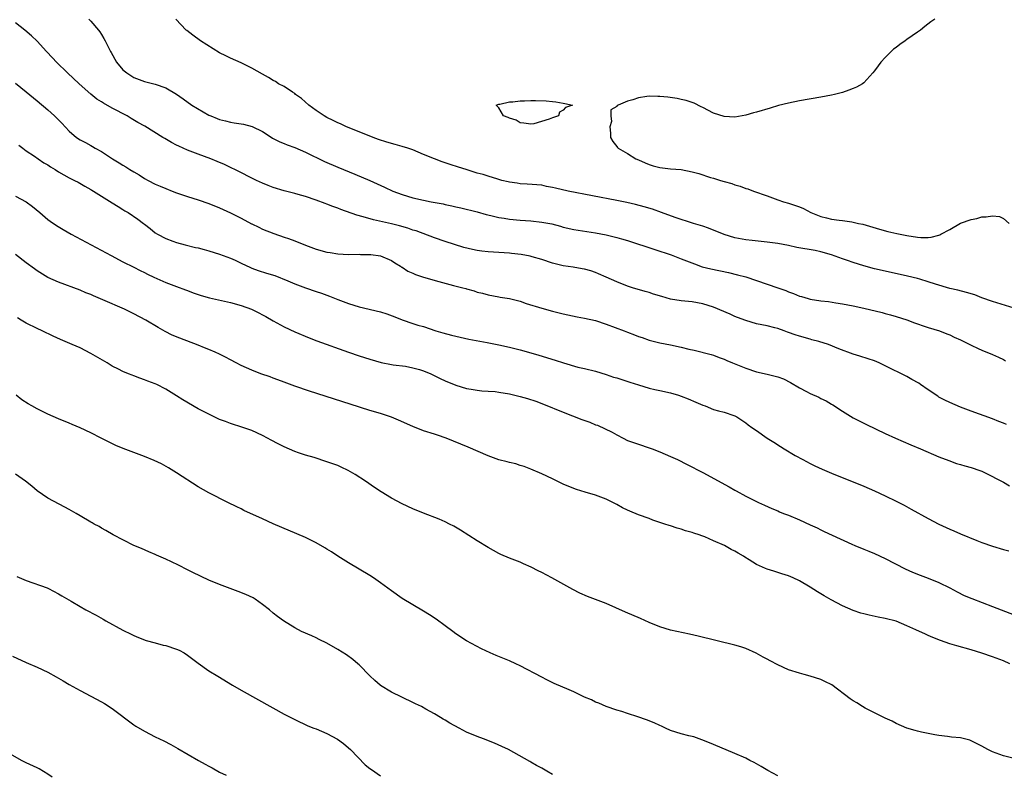
# Model space of a CAD drawing. Units: inches. Extents: x 2550000 to 2553000, y 1521000 to 1524000.
# Drawn here: x 2552104 to 2552287, y 1523006 to 1523147 of the extents above; entities that cross this region are included whole.
import ezdxf

# ---------------------------------------------------------------- set-up
doc = ezdxf.new("R2010")
doc.units = ezdxf.units.IN
doc.header["$MEASUREMENT"] = 0
doc.layers.add('LD25501521_10ft', color=93, linetype='Continuous')

msp = doc.modelspace()

# ---------------------------------------------------------------- linework, layer by layer
at = {"layer": 'LD25501521_10ft'}
for points, elevation in [([(2552287.57, 1523071.57), (2552287, 1523071.81), (2552286.13, 1523072.13), (2552285, 1523072.58), (2552281, 1523074.03), (2552279, 1523074.8), (2552277, 1523075.62), (2552276.08, 1523076.08), (2552275, 1523076.66), (2552274.79, 1523076.79), (2552273, 1523077.98), (2552271.58, 1523079), (2552271.23, 1523079.23), (2552269.95, 1523079.95), (2552269, 1523080.46), (2552265, 1523082.47), (2552263.86, 1523083), (2552263, 1523083.37), (2552261.79, 1523083.79), (2552260.26, 1523084.26), (2552259, 1523084.67), (2552256.34, 1523085.66), (2552254.41, 1523086.41), (2552252.6, 1523087), (2552251.34, 1523087.34), (2552251, 1523087.41), (2552249, 1523087.98), (2552248.23, 1523088.22), (2552247, 1523088.69), (2552246.76, 1523088.76), (2552246.14, 1523089), (2552245, 1523089.4), (2552244.44, 1523089.55), (2552243, 1523089.9), (2552241, 1523090.31), (2552239, 1523090.89), (2552237.49, 1523091.49), (2552237, 1523091.67), (2552236.08, 1523092.08), (2552233, 1523093.37), (2552231, 1523094), (2552229, 1523094.36), (2552227, 1523094.57), (2552225, 1523094.9), (2552223.37, 1523095.37), (2552221.83, 1523095.83), (2552221, 1523096.12), (2552220.28, 1523096.28), (2552217.89, 1523097), (2552217, 1523097.29), (2552215, 1523098.09), (2552213, 1523099), (2552211.6, 1523099.6), (2552211, 1523099.84), (2552210.13, 1523100.13), (2552209, 1523100.45), (2552208.55, 1523100.55), (2552206.85, 1523100.85), (2552205, 1523101.12), (2552203, 1523101.59), (2552201, 1523102.26), (2552199.25, 1523102.75), (2552198.87, 1523102.87), (2552197.18, 1523103.18), (2552195.4, 1523103.4), (2552195, 1523103.44), (2552191, 1523103.69), (2552189.82, 1523103.82), (2552189, 1523103.95), (2552188.12, 1523104.12), (2552186.52, 1523104.52), (2552183, 1523105.65), (2552181, 1523106.33), (2552177.59, 1523107.59), (2552177, 1523107.74), (2552176.09, 1523108.09), (2552174.53, 1523108.53), (2552173, 1523108.92), (2552169.68, 1523109.68), (2552167.77, 1523110.23), (2552166.54, 1523110.54), (2552163.59, 1523111.59), (2552163, 1523111.83), (2552162.12, 1523112.12), (2552161, 1523112.58), (2552160.68, 1523112.68), (2552159, 1523113.32), (2552157, 1523114), (2552155.61, 1523114.39), (2552155, 1523114.57), (2552153, 1523115.07), (2552151, 1523115.69), (2552150.05, 1523116.05), (2552149, 1523116.47), (2552147.85, 1523117), (2552143.85, 1523119), (2552143.29, 1523119.29), (2552141.94, 1523119.94), (2552140.53, 1523120.53), (2552139.37, 1523121), (2552137, 1523121.88), (2552135, 1523122.65), (2552133.38, 1523123.38), (2552133, 1523123.55), (2552132.04, 1523124.04), (2552130.77, 1523124.77), (2552130.44, 1523125), (2552127.1, 1523127.1), (2552125.8, 1523127.8), (2552124.52, 1523128.52), (2552123.78, 1523129), (2552121, 1523130.46), (2552119.36, 1523131.36), (2552119, 1523131.61), (2552118.15, 1523132.15), (2552117.04, 1523133.04), (2552114.85, 1523135), (2552112.67, 1523137), (2552110.62, 1523139), (2552109.85, 1523139.85), (2552108.75, 1523141), (2552107, 1523142.92), (2552105.95, 1523143.95), (2552104.73, 1523145), (2552103, 1523146.34)], 8530), ([(2552116.67, 1523147), (2552117, 1523146.64), (2552118.45, 1523145), (2552118.67, 1523144.67), (2552119, 1523144.14), (2552119.41, 1523143.41), (2552119.68, 1523143), (2552120.65, 1523141), (2552120.8, 1523140.8), (2552121.82, 1523139), (2552123, 1523137.61), (2552123.7, 1523137), (2552125, 1523136.16), (2552127, 1523135.44), (2552129, 1523134.93), (2552131, 1523134.23), (2552133, 1523133.05), (2552134.21, 1523132.21), (2552135.81, 1523131), (2552139, 1523129.17), (2552139.36, 1523129), (2552140.53, 1523128.53), (2552141, 1523128.35), (2552142.08, 1523128.08), (2552143, 1523127.84), (2552143.73, 1523127.73), (2552145.44, 1523127.44), (2552147.05, 1523127.05), (2552149, 1523126.09), (2552149.67, 1523125.67), (2552150.88, 1523124.88), (2552152.21, 1523124.21), (2552153, 1523123.88), (2552153.61, 1523123.61), (2552155, 1523123.15), (2552157, 1523122.27), (2552160.52, 1523120.52), (2552163, 1523119.45), (2552166.19, 1523118.19), (2552168.98, 1523116.98), (2552170.37, 1523116.37), (2552171.74, 1523115.74), (2552173.26, 1523115), (2552175, 1523114.35), (2552177, 1523113.75), (2552179, 1523113.29), (2552180.44, 1523113), (2552182.62, 1523112.62), (2552183, 1523112.53), (2552184.29, 1523112.29), (2552185, 1523112.1), (2552185.92, 1523111.92), (2552189, 1523111.12), (2552190.67, 1523110.67), (2552191.52, 1523110.48), (2552193, 1523110.11), (2552194.03, 1523109.97), (2552195, 1523109.8), (2552197, 1523109.61), (2552199, 1523109.47), (2552201, 1523109.25), (2552202.88, 1523108.88), (2552204.48, 1523108.48), (2552205, 1523108.31), (2552207, 1523107.87), (2552211, 1523107.25), (2552213, 1523106.86), (2552215, 1523106.39), (2552215.88, 1523106.12), (2552217, 1523105.81), (2552222.1, 1523104.1), (2552225.12, 1523103.12), (2552227, 1523102.41), (2552229.44, 1523101.44), (2552230.92, 1523100.92), (2552232.5, 1523100.5), (2552235.82, 1523099.82), (2552237.44, 1523099.44), (2552239.01, 1523099.01), (2552241, 1523098.35), (2552243, 1523097.7), (2552245, 1523097.02), (2552246.48, 1523096.48), (2552247, 1523096.24), (2552247.93, 1523095.93), (2552249, 1523095.46), (2552249.37, 1523095.37), (2552250.64, 1523095), (2552251, 1523094.91), (2552253, 1523094.6), (2552254.42, 1523094.42), (2552255.8, 1523094.2), (2552257, 1523094.03), (2552259, 1523093.66), (2552261, 1523093.21), (2552264.39, 1523092.39), (2552265, 1523092.21), (2552265.97, 1523091.97), (2552267, 1523091.68), (2552269, 1523091.03), (2552270.45, 1523090.45), (2552271, 1523090.27), (2552272.06, 1523089.94), (2552273, 1523089.6), (2552275.12, 1523089), (2552276.44, 1523088.44), (2552277, 1523088.26), (2552277.83, 1523087.83), (2552279, 1523087.34), (2552281, 1523086.29), (2552282.28, 1523085.72), (2552283, 1523085.37), (2552285, 1523084.58), (2552286.1, 1523084.1), (2552287, 1523083.64), (2552287.41, 1523083.41)], 8520), ([(2552289, 1523093.23), (2552285, 1523094.47), (2552283, 1523095.16), (2552281.66, 1523095.66), (2552280.13, 1523096.13), (2552278.53, 1523096.53), (2552277, 1523096.88), (2552274.34, 1523097.66), (2552273, 1523098.13), (2552271.42, 1523098.58), (2552271, 1523098.72), (2552269.16, 1523099.16), (2552265, 1523100.07), (2552263, 1523100.53), (2552261, 1523101.07), (2552259, 1523101.68), (2552257.93, 1523102.07), (2552257, 1523102.38), (2552255, 1523103.13), (2552253, 1523103.7), (2552251.92, 1523103.92), (2552248.51, 1523104.51), (2552247, 1523104.86), (2552245, 1523105.24), (2552243, 1523105.5), (2552240.22, 1523105.78), (2552239, 1523105.94), (2552237, 1523106.32), (2552235, 1523106.9), (2552232.09, 1523108.09), (2552231, 1523108.45), (2552230.6, 1523108.6), (2552229.28, 1523109), (2552225.89, 1523110.11), (2552223.33, 1523111), (2552221.62, 1523111.62), (2552220.09, 1523112.09), (2552218.5, 1523112.5), (2552216.87, 1523112.87), (2552215, 1523113.24), (2552205.91, 1523115), (2552203.54, 1523115.54), (2552203, 1523115.68), (2552201.89, 1523115.89), (2552201, 1523116.08), (2552198.32, 1523116.32), (2552197, 1523116.37), (2552196.46, 1523116.46), (2552195, 1523116.65), (2552194.73, 1523116.73), (2552193.57, 1523117), (2552192.8, 1523117.2), (2552191, 1523117.76), (2552190.07, 1523118.07), (2552189, 1523118.37), (2552186.95, 1523119), (2552185.48, 1523119.48), (2552183.95, 1523119.95), (2552182.45, 1523120.45), (2552181, 1523121.01), (2552179, 1523121.82), (2552177, 1523122.66), (2552176.05, 1523123), (2552175, 1523123.34), (2552173.69, 1523123.69), (2552172.13, 1523124.13), (2552170.63, 1523124.63), (2552169.63, 1523125), (2552167, 1523126.07), (2552164.65, 1523127), (2552163.52, 1523127.52), (2552163, 1523127.73), (2552162.16, 1523128.16), (2552161, 1523128.72), (2552160.5, 1523129), (2552159, 1523130), (2552157.64, 1523131), (2552156.25, 1523132.25), (2552155.16, 1523133), (2552155, 1523133.15), (2552154.58, 1523133.42), (2552153, 1523134.51), (2552152, 1523135), (2552151.4, 1523135.4), (2552151, 1523135.59), (2552150.14, 1523136.14), (2552149, 1523136.75), (2552147, 1523137.9), (2552145, 1523138.9), (2552143, 1523139.76), (2552142.18, 1523140.18), (2552141, 1523140.77), (2552137.43, 1523143), (2552136.03, 1523144.03), (2552134.9, 1523144.9), (2552134.79, 1523145), (2552132.84, 1523147)], 8510), ([(2552274.21, 1523147), (2552273.5, 1523146.5), (2552272.37, 1523145.63), (2552271.58, 1523145), (2552271, 1523144.62), (2552269, 1523143.21), (2552268.72, 1523143), (2552267.68, 1523142.32), (2552267, 1523141.76), (2552266.55, 1523141.45), (2552265, 1523139.91), (2552264.17, 1523139), (2552263.65, 1523138.35), (2552263, 1523137.41), (2552262.66, 1523137), (2552261, 1523135.19), (2552260.74, 1523135), (2552259.63, 1523134.37), (2552259, 1523134.1), (2552258.21, 1523133.79), (2552257, 1523133.39), (2552255.54, 1523133), (2552255, 1523132.87), (2552253, 1523132.48), (2552249, 1523131.8), (2552247, 1523131.4), (2552245.08, 1523130.92), (2552243.53, 1523130.47), (2552241, 1523129.71), (2552240.44, 1523129.56), (2552239, 1523129.16), (2552237, 1523128.8), (2552235, 1523128.89), (2552233, 1523129.53), (2552231, 1523130.55), (2552230.71, 1523130.71), (2552229.37, 1523131.37), (2552229, 1523131.5), (2552227.9, 1523131.9), (2552227, 1523132.06), (2552226.24, 1523132.24), (2552224.47, 1523132.47), (2552223, 1523132.62), (2552222.62, 1523132.62), (2552221, 1523132.69), (2552220.6, 1523132.6), (2552219, 1523132.4), (2552218, 1523132), (2552217, 1523131.74), (2552215.22, 1523131), (2552215.08, 1523130.92), (2552215, 1523130.74), (2552213.88, 1523130.12), (2552213.89, 1523129), (2552213.99, 1523127.99), (2552213.72, 1523127), (2552213.81, 1523125.81), (2552213.84, 1523125), (2552214.27, 1523124.27), (2552215, 1523123.34), (2552215.14, 1523123.14), (2552215.27, 1523123), (2552217, 1523121.99), (2552218.53, 1523121), (2552219, 1523120.81), (2552220.25, 1523120.25), (2552221, 1523119.97), (2552221.74, 1523119.74), (2552223, 1523119.39), (2552225, 1523119.18), (2552227, 1523119), (2552229, 1523118.58), (2552230.26, 1523118.26), (2552232.46, 1523117.54), (2552233, 1523117.41), (2552234.29, 1523117), (2552235, 1523116.79), (2552236.41, 1523116.41), (2552237, 1523116.19), (2552237.94, 1523115.94), (2552239, 1523115.52), (2552239.41, 1523115.41), (2552240.43, 1523115), (2552243, 1523114.13), (2552245, 1523113.41), (2552246.07, 1523113), (2552247, 1523112.73), (2552248.3, 1523112.3), (2552249, 1523112.05), (2552249.74, 1523111.74), (2552251.13, 1523111), (2552253, 1523110.27), (2552254.04, 1523110.04), (2552255, 1523109.8), (2552256.43, 1523109.57), (2552257, 1523109.55), (2552258.74, 1523109.26), (2552259, 1523109.25), (2552259.98, 1523109), (2552260.82, 1523108.82), (2552263.92, 1523107.92), (2552265.5, 1523107.5), (2552267.12, 1523107.13), (2552269, 1523106.75), (2552271, 1523106.44), (2552271.61, 1523106.39), (2552273, 1523106.36), (2552273.57, 1523106.43), (2552275, 1523106.81), (2552275.14, 1523106.86), (2552275.37, 1523107), (2552277, 1523107.85), (2552279, 1523109.01), (2552281, 1523109.73), (2552282.08, 1523109.92), (2552283, 1523110.24), (2552283.8, 1523110.2), (2552285, 1523110.42), (2552286.26, 1523110.26), (2552287, 1523109.89), (2552288.06, 1523109)], 8500), ([(2552103, 1523135.12), (2552105, 1523133.49), (2552107, 1523131.81), (2552109, 1523130.11), (2552110.24, 1523129), (2552110.63, 1523128.63), (2552111.63, 1523127.63), (2552113, 1523126.19), (2552114.36, 1523125), (2552115, 1523124.57), (2552116.04, 1523124.04), (2552117, 1523123.49), (2552117.33, 1523123.33), (2552117.81, 1523123), (2552119, 1523122.37), (2552121.06, 1523121), (2552122.29, 1523120.29), (2552123, 1523119.81), (2552123.53, 1523119.53), (2552124.3, 1523119), (2552125, 1523118.58), (2552126.02, 1523118.02), (2552127, 1523117.38), (2552127.67, 1523117), (2552129, 1523116.32), (2552129.93, 1523115.93), (2552131, 1523115.46), (2552132.15, 1523115), (2552133, 1523114.68), (2552135, 1523114), (2552137, 1523113.39), (2552139, 1523112.71), (2552141, 1523111.87), (2552143, 1523110.94), (2552145, 1523109.94), (2552146.94, 1523108.94), (2552147, 1523108.9), (2552148.3, 1523108.3), (2552149, 1523107.9), (2552151.09, 1523107.09), (2552153, 1523106.45), (2552153.85, 1523106.15), (2552155, 1523105.72), (2552157, 1523104.91), (2552159, 1523104.18), (2552161, 1523103.65), (2552161.57, 1523103.57), (2552163, 1523103.33), (2552165, 1523103.23), (2552167, 1523103.25), (2552167.23, 1523103.23), (2552169, 1523103.23), (2552169.2, 1523103.2), (2552171, 1523102.98), (2552173, 1523102.09), (2552173.63, 1523101.63), (2552174.69, 1523101), (2552174.87, 1523100.87), (2552175, 1523100.81), (2552176.09, 1523100.09), (2552177, 1523099.73), (2552177.5, 1523099.5), (2552179, 1523098.99), (2552181.82, 1523098.18), (2552184.55, 1523097.45), (2552186.33, 1523097), (2552186.85, 1523096.85), (2552187, 1523096.8), (2552188.42, 1523096.42), (2552189, 1523096.2), (2552189.98, 1523095.98), (2552191, 1523095.68), (2552193, 1523095.33), (2552193.27, 1523095.27), (2552195.01, 1523094.99), (2552197, 1523094.48), (2552198.1, 1523094.1), (2552201, 1523093.22), (2552203, 1523092.67), (2552205, 1523092.17), (2552207.62, 1523091.62), (2552209, 1523091.37), (2552211, 1523090.88), (2552213, 1523090.22), (2552216.33, 1523089), (2552217, 1523088.73), (2552218.26, 1523088.26), (2552219, 1523087.95), (2552219.73, 1523087.73), (2552221, 1523087.27), (2552223, 1523086.78), (2552225, 1523086.38), (2552227, 1523085.96), (2552228.4, 1523085.6), (2552229.39, 1523085.39), (2552232.57, 1523084.57), (2552233, 1523084.44), (2552234.04, 1523084.04), (2552235, 1523083.71), (2552235.47, 1523083.47), (2552236.56, 1523083), (2552239, 1523082.01), (2552241, 1523081.36), (2552243, 1523080.94), (2552245, 1523080.44), (2552246.02, 1523080.02), (2552247.36, 1523079.36), (2552249, 1523078.34), (2552250.34, 1523077.66), (2552251, 1523077.33), (2552252.61, 1523076.61), (2552253, 1523076.41), (2552253.96, 1523075.96), (2552255, 1523075.33), (2552255.22, 1523075.22), (2552257, 1523074.03), (2552259, 1523072.8), (2552261.53, 1523071.53), (2552265, 1523069.87), (2552266.88, 1523069), (2552268.35, 1523068.35), (2552269.75, 1523067.75), (2552271.56, 1523067), (2552275, 1523065.53), (2552276.82, 1523064.82), (2552278.29, 1523064.29), (2552279, 1523064.1), (2552279.83, 1523063.83), (2552281, 1523063.52), (2552282.59, 1523063), (2552283, 1523062.84), (2552285, 1523061.85), (2552285.54, 1523061.54), (2552287, 1523060.78), (2552288.14, 1523060.14)], 8540), ([(2552103.58, 1523123.58), (2552104.34, 1523123), (2552105, 1523122.52), (2552106.5, 1523121.5), (2552107.2, 1523121), (2552108.28, 1523120.28), (2552109, 1523119.87), (2552109.52, 1523119.52), (2552110.39, 1523119), (2552111, 1523118.61), (2552113, 1523117.49), (2552114, 1523117), (2552114.65, 1523116.65), (2552115.92, 1523115.92), (2552117, 1523115.33), (2552117.19, 1523115.19), (2552117.54, 1523115), (2552119, 1523114.06), (2552121, 1523112.85), (2552122.11, 1523112.11), (2552123, 1523111.61), (2552123.36, 1523111.36), (2552123.97, 1523111), (2552125.77, 1523109.77), (2552126.8, 1523109), (2552127, 1523108.82), (2552128.07, 1523108.07), (2552129, 1523107.24), (2552129.42, 1523107), (2552131, 1523106.17), (2552132.3, 1523105.7), (2552133, 1523105.43), (2552134.56, 1523105), (2552136.51, 1523104.51), (2552137, 1523104.42), (2552138.11, 1523104.11), (2552139, 1523103.9), (2552141, 1523103.29), (2552143, 1523102.52), (2552143.87, 1523102.14), (2552145, 1523101.57), (2552146.75, 1523100.75), (2552147, 1523100.67), (2552148.21, 1523100.21), (2552149.74, 1523099.74), (2552151.26, 1523099.26), (2552153.71, 1523098.29), (2552155, 1523097.76), (2552157, 1523097.01), (2552159, 1523096.31), (2552159.99, 1523095.99), (2552161, 1523095.6), (2552161.46, 1523095.46), (2552163, 1523094.82), (2552165, 1523094.05), (2552167, 1523093.44), (2552171, 1523092.52), (2552172.15, 1523092.15), (2552173.62, 1523091.62), (2552175, 1523091.03), (2552177, 1523090.35), (2552177.95, 1523090.05), (2552179, 1523089.77), (2552181.25, 1523089), (2552182.59, 1523088.59), (2552184.17, 1523088.17), (2552185.79, 1523087.78), (2552187.44, 1523087.44), (2552190.81, 1523086.81), (2552193, 1523086.37), (2552195, 1523085.94), (2552197, 1523085.44), (2552199, 1523084.89), (2552200.46, 1523084.46), (2552203.5, 1523083.5), (2552205.04, 1523083), (2552207.75, 1523082.25), (2552209, 1523081.96), (2552211, 1523081.45), (2552213, 1523080.85), (2552214.38, 1523080.38), (2552215, 1523080.21), (2552215.9, 1523079.9), (2552217.42, 1523079.42), (2552219, 1523078.92), (2552221, 1523078.33), (2552222.06, 1523078.06), (2552223, 1523077.87), (2552225, 1523077.42), (2552226.45, 1523077), (2552227, 1523076.82), (2552228.31, 1523076.31), (2552229.73, 1523075.73), (2552231, 1523075.15), (2552231.42, 1523075), (2552233, 1523074.36), (2552233.93, 1523074.07), (2552235, 1523073.82), (2552236.77, 1523073.23), (2552237, 1523073.17), (2552237.32, 1523073), (2552239, 1523071.86), (2552239.46, 1523071.46), (2552240.12, 1523071), (2552241, 1523070.42), (2552243.02, 1523069), (2552244.23, 1523068.23), (2552245.46, 1523067.46), (2552246.15, 1523067), (2552248.23, 1523065.77), (2552249.61, 1523065), (2552251, 1523064.26), (2552251.85, 1523063.85), (2552253.22, 1523063.22), (2552255, 1523062.47), (2552261, 1523060.04), (2552263, 1523059.16), (2552265, 1523058.23), (2552267, 1523057.27), (2552268.5, 1523056.5), (2552269.8, 1523055.8), (2552273, 1523054.02), (2552275, 1523052.97), (2552277, 1523052.04), (2552277.75, 1523051.75), (2552279, 1523051.2), (2552282.06, 1523049.95), (2552283, 1523049.58), (2552285, 1523048.86), (2552287, 1523048.27), (2552288.01, 1523048.01)], 8550), ([(2552103, 1523114.07), (2552104.99, 1523112.99), (2552106.15, 1523112.15), (2552107.53, 1523111), (2552109, 1523109.72), (2552109.41, 1523109.41), (2552110.59, 1523108.59), (2552111.85, 1523107.85), (2552113.36, 1523107), (2552120.82, 1523103), (2552123, 1523101.85), (2552125, 1523100.83), (2552126.2, 1523100.2), (2552127, 1523099.85), (2552127.55, 1523099.55), (2552128.78, 1523099), (2552131, 1523097.96), (2552133, 1523097.21), (2552134.64, 1523096.64), (2552135, 1523096.49), (2552136.09, 1523096.09), (2552137, 1523095.74), (2552137.56, 1523095.56), (2552139.1, 1523095.1), (2552143, 1523094.28), (2552145, 1523093.7), (2552146.95, 1523093), (2552148.33, 1523092.33), (2552149, 1523091.99), (2552149.64, 1523091.64), (2552151, 1523090.83), (2552153, 1523089.73), (2552155, 1523088.81), (2552157.7, 1523087.7), (2552159.13, 1523087.13), (2552165, 1523085.03), (2552167, 1523084.34), (2552169, 1523083.68), (2552171.08, 1523083.08), (2552173, 1523082.71), (2552173.32, 1523082.68), (2552175.62, 1523082.38), (2552177, 1523082.12), (2552178.24, 1523081.76), (2552179, 1523081.52), (2552180.35, 1523081), (2552182.09, 1523080.09), (2552183, 1523079.67), (2552185, 1523078.85), (2552187, 1523078.25), (2552187.87, 1523078.13), (2552189, 1523077.93), (2552189.83, 1523077.83), (2552191, 1523077.78), (2552192.32, 1523077.68), (2552193, 1523077.58), (2552195, 1523077.24), (2552197, 1523076.77), (2552198.37, 1523076.37), (2552199.89, 1523075.89), (2552201.35, 1523075.35), (2552205, 1523073.83), (2552208.47, 1523072.47), (2552209.95, 1523071.95), (2552211, 1523071.5), (2552211.39, 1523071.39), (2552214.11, 1523070.11), (2552215, 1523069.6), (2552216.15, 1523069), (2552217, 1523068.59), (2552219, 1523067.85), (2552221, 1523067.21), (2552221.59, 1523067), (2552223, 1523066.45), (2552225, 1523065.59), (2552226.29, 1523065), (2552228.11, 1523064.11), (2552231, 1523062.6), (2552235.94, 1523059.94), (2552237, 1523059.32), (2552237.22, 1523059.22), (2552239, 1523058.22), (2552240.64, 1523057.36), (2552241.38, 1523057), (2552242.51, 1523056.51), (2552243.89, 1523055.89), (2552245, 1523055.45), (2552245.3, 1523055.3), (2552246.05, 1523055), (2552247, 1523054.63), (2552249, 1523053.77), (2552251, 1523052.84), (2552252.28, 1523052.28), (2552253, 1523051.91), (2552253.64, 1523051.64), (2552255.08, 1523050.92), (2552258.75, 1523049.25), (2552259.35, 1523049), (2552261, 1523048.34), (2552261.94, 1523047.94), (2552263, 1523047.54), (2552265, 1523046.6), (2552268.69, 1523044.69), (2552270.07, 1523044.07), (2552271.48, 1523043.48), (2552273, 1523042.92), (2552275, 1523042.14), (2552277, 1523041.15), (2552278.38, 1523040.38), (2552279.7, 1523039.71), (2552281.11, 1523039.11), (2552285, 1523037.65), (2552289, 1523036.13)], 8560), ([(2552288.2, 1523027), (2552287, 1523027.53), (2552285, 1523028.29), (2552283, 1523028.98), (2552281, 1523029.58), (2552278.31, 1523030.31), (2552277, 1523030.72), (2552275.31, 1523031.31), (2552273.87, 1523031.87), (2552273, 1523032.26), (2552272.47, 1523032.47), (2552270.68, 1523033.32), (2552269, 1523034.07), (2552267, 1523034.89), (2552265, 1523035.44), (2552263.68, 1523035.68), (2552262.02, 1523036.02), (2552261, 1523036.26), (2552260.43, 1523036.43), (2552259, 1523036.9), (2552257, 1523037.78), (2552254.9, 1523038.9), (2552253.63, 1523039.63), (2552253, 1523040.01), (2552252.36, 1523040.36), (2552251, 1523041.23), (2552249, 1523042.45), (2552247.87, 1523043), (2552247, 1523043.38), (2552245.76, 1523043.76), (2552244.21, 1523044.21), (2552243, 1523044.6), (2552242.71, 1523044.71), (2552242.11, 1523045), (2552241, 1523045.5), (2552239.65, 1523046.35), (2552238.83, 1523046.83), (2552238.59, 1523047), (2552237.58, 1523047.58), (2552237, 1523047.96), (2552236.28, 1523048.28), (2552235.05, 1523049), (2552233, 1523049.89), (2552231.4, 1523050.6), (2552231, 1523050.76), (2552230.82, 1523050.82), (2552230.36, 1523051), (2552229.33, 1523051.33), (2552229, 1523051.46), (2552227.76, 1523051.76), (2552227, 1523052.05), (2552226.22, 1523052.22), (2552225, 1523052.65), (2552224.72, 1523052.72), (2552223.94, 1523053), (2552221.72, 1523053.72), (2552221, 1523054.01), (2552219, 1523054.75), (2552217.39, 1523055.39), (2552217, 1523055.6), (2552216.04, 1523056.04), (2552215, 1523056.66), (2552213, 1523057.65), (2552212.01, 1523057.99), (2552211, 1523058.37), (2552209.08, 1523058.92), (2552207.46, 1523059.46), (2552207, 1523059.6), (2552205, 1523060.45), (2552203.91, 1523061), (2552203, 1523061.41), (2552201, 1523062.34), (2552199, 1523063.22), (2552197.71, 1523063.71), (2552197, 1523063.93), (2552196.2, 1523064.2), (2552195, 1523064.46), (2552194.59, 1523064.59), (2552193, 1523064.98), (2552191, 1523065.69), (2552187.31, 1523067.31), (2552183.21, 1523069), (2552181.56, 1523069.56), (2552181, 1523069.73), (2552179, 1523070.39), (2552177, 1523071.17), (2552174.34, 1523072.34), (2552173, 1523072.9), (2552171, 1523073.57), (2552169, 1523074.16), (2552165.3, 1523075.3), (2552157.74, 1523077.74), (2552155, 1523078.68), (2552153, 1523079.42), (2552151.87, 1523079.87), (2552151, 1523080.16), (2552150.4, 1523080.4), (2552148.69, 1523081), (2552147, 1523081.67), (2552145, 1523082.56), (2552144.06, 1523083), (2552143, 1523083.6), (2552142.07, 1523084.07), (2552141, 1523084.63), (2552140.18, 1523085), (2552139, 1523085.51), (2552138.21, 1523085.79), (2552137, 1523086.29), (2552133.59, 1523087.59), (2552132.17, 1523088.17), (2552130.84, 1523088.84), (2552129.58, 1523089.58), (2552127.27, 1523091), (2552125, 1523092.15), (2552123.3, 1523093), (2552119.24, 1523094.76), (2552117.5, 1523095.5), (2552117, 1523095.73), (2552116.09, 1523096.09), (2552115, 1523096.55), (2552111, 1523098.04), (2552109, 1523098.94), (2552107, 1523100.17), (2552106.52, 1523100.52), (2552105, 1523101.64), (2552103, 1523103.21)], 8570), ([(2552289.27, 1523009.27), (2552287, 1523009.85), (2552285, 1523010.58), (2552284.12, 1523011), (2552283, 1523011.63), (2552282.1, 1523012.1), (2552281, 1523012.64), (2552280.73, 1523012.73), (2552279.74, 1523013), (2552279, 1523013.17), (2552277.34, 1523013.34), (2552276.56, 1523013.44), (2552275, 1523013.61), (2552274.25, 1523013.75), (2552271.73, 1523014.27), (2552271, 1523014.46), (2552270.59, 1523014.59), (2552269, 1523014.99), (2552267, 1523015.88), (2552266.29, 1523016.29), (2552265, 1523016.88), (2552263, 1523017.88), (2552261.28, 1523018.72), (2552260.77, 1523019), (2552259.69, 1523019.69), (2552259, 1523020.08), (2552258.45, 1523020.45), (2552255.04, 1523023.04), (2552253.71, 1523023.71), (2552253, 1523024.06), (2552251, 1523024.7), (2552249.9, 1523025), (2552249, 1523025.22), (2552247, 1523025.85), (2552245, 1523026.77), (2552243.53, 1523027.53), (2552243, 1523027.84), (2552242.24, 1523028.24), (2552240.97, 1523028.97), (2552239, 1523029.82), (2552238.12, 1523030.12), (2552237, 1523030.44), (2552230.12, 1523032.12), (2552228.5, 1523032.5), (2552225, 1523033.27), (2552223, 1523033.87), (2552221, 1523034.68), (2552219.4, 1523035.4), (2552216.6, 1523036.6), (2552213, 1523038.18), (2552209.51, 1523039.51), (2552208.12, 1523040.12), (2552206.81, 1523040.81), (2552202.88, 1523043), (2552201, 1523043.98), (2552200.32, 1523044.31), (2552199.02, 1523045), (2552197.6, 1523045.6), (2552197, 1523045.88), (2552195, 1523046.66), (2552193.36, 1523047.36), (2552193, 1523047.53), (2552191, 1523048.64), (2552189, 1523049.89), (2552185.88, 1523051.88), (2552184.61, 1523052.61), (2552183.85, 1523053), (2552183, 1523053.41), (2552181.89, 1523053.89), (2552179, 1523055.02), (2552177, 1523055.82), (2552175, 1523056.74), (2552173, 1523057.82), (2552171.09, 1523059), (2552169.84, 1523059.84), (2552168.19, 1523061), (2552166.26, 1523062.26), (2552164.98, 1523063), (2552163.62, 1523063.62), (2552163, 1523063.88), (2552161, 1523064.62), (2552158.62, 1523065.38), (2552157, 1523065.85), (2552155.72, 1523066.28), (2552155, 1523066.51), (2552153, 1523067.38), (2552151.92, 1523067.92), (2552150.62, 1523068.62), (2552149.95, 1523069), (2552149, 1523069.49), (2552147, 1523070.4), (2552145.3, 1523071), (2552143, 1523071.72), (2552142.09, 1523072.09), (2552141, 1523072.5), (2552139, 1523073.44), (2552137, 1523074.49), (2552134.13, 1523076.13), (2552133, 1523076.87), (2552131, 1523078.12), (2552129.3, 1523079), (2552129, 1523079.14), (2552127.63, 1523079.63), (2552127, 1523079.89), (2552126.14, 1523080.14), (2552125, 1523080.61), (2552124.7, 1523080.7), (2552124.02, 1523081), (2552123, 1523081.41), (2552122.14, 1523081.86), (2552121, 1523082.42), (2552120.07, 1523083), (2552117, 1523084.79), (2552115, 1523085.8), (2552113.54, 1523086.46), (2552111.39, 1523087.39), (2552110, 1523088), (2552107.93, 1523089), (2552107, 1523089.41), (2552105, 1523090.43), (2552104.04, 1523091), (2552103.38, 1523091.38)], 8580), ([(2552245, 1523006.11), (2552243.13, 1523007.13), (2552241.85, 1523007.85), (2552241, 1523008.36), (2552240.59, 1523008.59), (2552239.79, 1523009), (2552239, 1523009.38), (2552237, 1523010.25), (2552233, 1523011.93), (2552232.27, 1523012.27), (2552230.85, 1523012.85), (2552229.35, 1523013.35), (2552228.42, 1523013.58), (2552227, 1523013.95), (2552225, 1523014.59), (2552224.05, 1523015), (2552223.34, 1523015.34), (2552223, 1523015.48), (2552221.97, 1523015.97), (2552220.53, 1523016.53), (2552218.89, 1523017.11), (2552217, 1523017.75), (2552215.9, 1523018.11), (2552215, 1523018.36), (2552213, 1523019), (2552211.62, 1523019.62), (2552211, 1523019.86), (2552210.26, 1523020.26), (2552209, 1523020.77), (2552207, 1523021.73), (2552206.13, 1523022.13), (2552203.34, 1523023.34), (2552201.98, 1523023.98), (2552201, 1523024.48), (2552197, 1523026.6), (2552196.17, 1523027), (2552195, 1523027.53), (2552192.52, 1523028.52), (2552191.41, 1523029), (2552189.76, 1523029.76), (2552187, 1523031.28), (2552185, 1523032.57), (2552184.46, 1523033), (2552183, 1523034.05), (2552181.31, 1523035.31), (2552180.1, 1523036.1), (2552179, 1523036.8), (2552175, 1523039.14), (2552173, 1523040.56), (2552171, 1523042.08), (2552169.68, 1523043), (2552169, 1523043.45), (2552167, 1523044.62), (2552165, 1523045.77), (2552163, 1523047.03), (2552161.82, 1523047.82), (2552161, 1523048.34), (2552160.59, 1523048.59), (2552159, 1523049.51), (2552157, 1523050.49), (2552151, 1523053.07), (2552149, 1523053.95), (2552145.54, 1523055.54), (2552145, 1523055.82), (2552144.19, 1523056.19), (2552142.56, 1523057), (2552139, 1523058.83), (2552137, 1523059.96), (2552133, 1523062.53), (2552131.47, 1523063.47), (2552130.19, 1523064.19), (2552128.84, 1523064.84), (2552127, 1523065.61), (2552125, 1523066.33), (2552123.06, 1523067.06), (2552121.65, 1523067.65), (2552120.29, 1523068.29), (2552118.94, 1523069), (2552117, 1523069.97), (2552115, 1523070.91), (2552113.53, 1523071.53), (2552113, 1523071.77), (2552111, 1523072.58), (2552109, 1523073.48), (2552107, 1523074.47), (2552106, 1523075), (2552105.37, 1523075.37), (2552104.16, 1523076.16), (2552103.09, 1523077)], 8590), ([(2552203, 1523006.35), (2552201.97, 1523007), (2552201, 1523007.56), (2552200.06, 1523008.06), (2552199, 1523008.66), (2552198.77, 1523008.77), (2552194.83, 1523011), (2552193.6, 1523011.6), (2552192.21, 1523012.21), (2552190.16, 1523013), (2552189, 1523013.42), (2552187, 1523014.28), (2552185.65, 1523015), (2552183.9, 1523015.9), (2552183, 1523016.51), (2552182.66, 1523016.66), (2552182.15, 1523017), (2552181, 1523017.69), (2552179.44, 1523018.56), (2552178.58, 1523019), (2552177.51, 1523019.51), (2552177, 1523019.79), (2552173, 1523021.71), (2552171, 1523022.92), (2552170.9, 1523023), (2552169.89, 1523023.89), (2552169, 1523024.71), (2552167, 1523026.76), (2552166.74, 1523027), (2552165.79, 1523027.79), (2552164.62, 1523028.62), (2552163, 1523029.65), (2552161, 1523030.81), (2552159.53, 1523031.53), (2552159, 1523031.82), (2552158.16, 1523032.16), (2552156.24, 1523033), (2552155, 1523033.65), (2552152.88, 1523035), (2552151.79, 1523035.79), (2552151, 1523036.41), (2552150.29, 1523037), (2552149, 1523038), (2552147.62, 1523039), (2552147.24, 1523039.24), (2552145.91, 1523039.91), (2552144.46, 1523040.46), (2552142.98, 1523040.98), (2552141, 1523041.72), (2552139, 1523042.58), (2552136, 1523044), (2552135, 1523044.51), (2552133.32, 1523045.32), (2552132.04, 1523045.96), (2552131, 1523046.45), (2552129.23, 1523047.23), (2552129, 1523047.35), (2552127.82, 1523047.82), (2552126.44, 1523048.44), (2552125, 1523049.03), (2552121.15, 1523051), (2552119.83, 1523051.83), (2552119, 1523052.26), (2552118.54, 1523052.54), (2552117.66, 1523053), (2552117.24, 1523053.24), (2552117, 1523053.36), (2552115, 1523054.54), (2552114.27, 1523055), (2552113, 1523055.72), (2552112.17, 1523056.17), (2552109, 1523057.8), (2552107, 1523059.19), (2552106.03, 1523060.03), (2552104.83, 1523061), (2552103, 1523062.3)], 8600), ([(2552103.21, 1523043.21), (2552105, 1523042.47), (2552108.9, 1523041.1), (2552109.14, 1523041), (2552111, 1523040.02), (2552111.62, 1523039.62), (2552113.37, 1523038.63), (2552115, 1523037.64), (2552116.11, 1523037), (2552118.02, 1523036.02), (2552119.3, 1523035.3), (2552119.81, 1523035), (2552123, 1523033.25), (2552124.5, 1523032.5), (2552125, 1523032.27), (2552125.88, 1523031.88), (2552127.33, 1523031.33), (2552129, 1523030.86), (2552130.48, 1523030.48), (2552131, 1523030.37), (2552133, 1523029.72), (2552133.5, 1523029.5), (2552134.4, 1523029), (2552135, 1523028.6), (2552137, 1523027.08), (2552139, 1523025.69), (2552140.66, 1523024.66), (2552143.43, 1523023), (2552145, 1523022.09), (2552148.25, 1523020.25), (2552153, 1523017.62), (2552155, 1523016.58), (2552157.45, 1523015.45), (2552158.54, 1523015), (2552159, 1523014.84), (2552161, 1523013.98), (2552162.94, 1523012.94), (2552164.11, 1523012.11), (2552165, 1523011.36), (2552165.38, 1523011), (2552168.14, 1523008.14), (2552169, 1523007.51), (2552169.28, 1523007.28), (2552171, 1523006.11)], 8610), ([(2552102.42, 1523028.42), (2552105, 1523027.23), (2552107, 1523026.34), (2552109, 1523025.41), (2552110.57, 1523024.57), (2552111.84, 1523023.84), (2552113, 1523023.11), (2552115, 1523021.99), (2552119, 1523019.9), (2552119.58, 1523019.58), (2552121, 1523018.68), (2552125, 1523015.64), (2552125.39, 1523015.39), (2552127, 1523014.41), (2552129, 1523013.4), (2552130.62, 1523012.62), (2552131.93, 1523011.93), (2552133.22, 1523011.22), (2552137.07, 1523009), (2552138.32, 1523008.32), (2552139, 1523007.91), (2552139.6, 1523007.6), (2552141, 1523006.81), (2552142.22, 1523006.22)], 8620), ([(2552109.84, 1523005.84), (2552109, 1523006.44), (2552107.4, 1523007.4), (2552107, 1523007.62), (2552105, 1523008.56), (2552104.12, 1523009), (2552101.61, 1523010.39)], 8630)]:
    msp.add_lwpolyline(points, dxfattribs=dict(at, elevation=elevation))
at = {"layer": 'LD25501521_10ft', "elevation": 8500}
msp.add_lwpolyline([(2552197.67, 1523127.67), (2552197, 1523127.73), (2552196.23, 1523128.23), (2552195, 1523128.57), (2552194.74, 1523128.74), (2552193.88, 1523129), (2552193, 1523130.54), (2552192.53, 1523131), (2552193, 1523131.22), (2552193.21, 1523131.21), (2552195, 1523131.63), (2552195.62, 1523131.62), (2552197, 1523131.79), (2552197.79, 1523131.79), (2552199, 1523131.86), (2552199.86, 1523131.86), (2552201.8, 1523131.8), (2552203, 1523131.66), (2552203.61, 1523131.61), (2552205, 1523131.36), (2552205.32, 1523131.32), (2552206.76, 1523131), (2552205.44, 1523130.56), (2552205, 1523130.05), (2552204.29, 1523129.71), (2552204.15, 1523129), (2552203, 1523128.67), (2552202.42, 1523128.42), (2552199.55, 1523127.55), (2552199, 1523127.44)], close=True, dxfattribs=at)

doc.saveas('drawing.dxf')
